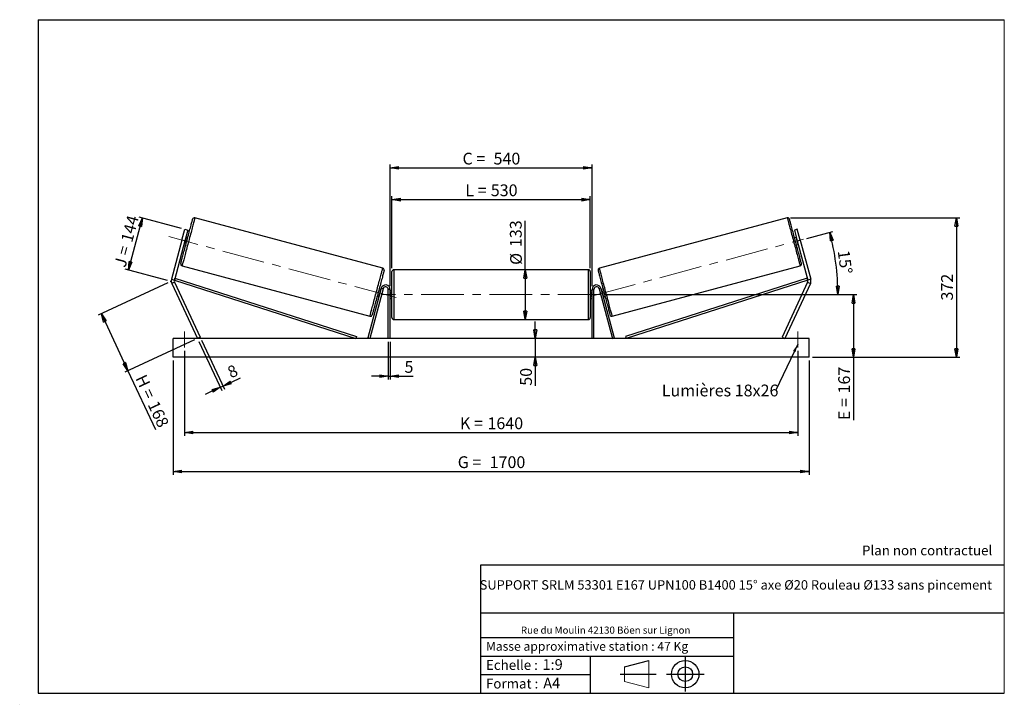
# Model space of a CAD drawing. Units: millimetres. Extents: x 0 to 292, y 2 to 205.
import ezdxf

# ---------------------------------------------------------------- set-up
doc = ezdxf.new("R2010")
doc.units = ezdxf.units.MM
doc.header["$PDSIZE"] = -1
doc.linetypes.add('CENTERX2', pattern=[20.32, 12.7, -2.54, 2.54, -2.54])
doc.layers.add('SLD-0', color=7, linetype='Continuous')
doc.styles.add('SLDTEXTSTYLE0', font='TXT', dxfattribs={"width": 0.75})
doc.styles.add('SLDTEXTSTYLE2', font='TXT', dxfattribs={"width": 0.666667})
doc.dimstyles.new('SLDDIMSTYLE0', dxfattribs={"dimtxt": 3.501, "dimasz": 2.5, "dimexe": 0, "dimexo": 0.0625, "dimgap": 0.87525, "dimtad": 1, "dimdec": 0, "dimlfac": 9, "dimrnd": 1e-09, "dimzin": 12, "dimdsep": 46, "dimtxsty": 'SLDTEXTSTYLE0', "dimblk1": 'CLOSED', "dimblk2": 'CLOSED', "dimsah": 1, "dimcen": 0.09, "dimadec": 0, "dimazin": 3, "dimtfac": 1, "dimtofl": 0, "dimtmove": 0, "dimatfit": 3, "dimldrblk": 'CLOSED', "dimfxl": 0, "dimfrac": 2, "dimtolj": 1, "dimtzin": 12, "dimarcsym": 0})
doc.dimstyles.new('SLDDIMSTYLE1', dxfattribs={"dimtxt": 3.501, "dimasz": 2.5, "dimexe": 0, "dimexo": 0.0625, "dimgap": 0.87525, "dimtad": 1, "dimdec": 0, "dimlfac": 9, "dimrnd": 1e-09, "dimzin": 12, "dimdsep": 46, "dimtxsty": 'SLDTEXTSTYLE0', "dimblk1": 'CLOSED', "dimblk2": 'CLOSED', "dimsah": 1, "dimcen": 0.09, "dimadec": 0, "dimazin": 3, "dimtfac": 1, "dimtmove": 0, "dimatfit": 0, "dimldrblk": 'CLOSED', "dimfxl": 0, "dimfrac": 2, "dimtolj": 1, "dimtzin": 12, "dimarcsym": 0})
doc.dimstyles.new('SLDDIMSTYLE2', dxfattribs={"dimtxt": 3.501, "dimasz": 2.5, "dimexe": 0, "dimexo": 0.0625, "dimgap": 0.87525, "dimtad": 1, "dimdec": 4, "dimlfac": 9, "dimzin": 12, "dimdsep": 46, "dimtxsty": 'SLDTEXTSTYLE0', "dimblk1": 'CLOSED', "dimblk2": 'CLOSED', "dimsah": 1, "dimcen": 0.09, "dimadec": 0, "dimazin": 3, "dimtfac": 1, "dimtofl": 0, "dimtmove": 0, "dimatfit": 3, "dimldrblk": 'CLOSED', "dimfxl": 0, "dimfrac": 2, "dimtolj": 1, "dimtzin": 12, "dimarcsym": 0})
doc.dimstyles.new('SLDDIMSTYLE3', dxfattribs={"dimtxt": 0.18, "dimasz": 2.5, "dimexe": 0, "dimexo": 0.0625, "dimgap": 0, "dimtad": 0, "dimtih": 1, "dimtoh": 1, "dimdec": 0, "dimrnd": 1e-09, "dimzin": 0, "dimdsep": 46, "dimtxsty": 'Standard', "dimsah": 1, "dimcen": 0.09, "dimadec": 0, "dimazin": 0, "dimtfac": 2.5, "dimtdec": 0, "dimtofl": 0, "dimtmove": 0, "dimatfit": 3, "dimfxl": 0, "dimfrac": 2, "dimtolj": 1, "dimtzin": 0, "dimarcsym": 0})

# ---------------------------------------------------------------- blocks, each defined once
blk = doc.blocks.new('Bloc1')
at = {"color": 7, "linetype": 'Continuous', "lineweight": 0}
blk.add_point((27.17, 41.63), dxfattribs=at)
at = {"layer": 'SLD-0'}
for p, q in [((9.1, 43.82), (16.35, 45.7)), ((27.17, 46.64), (27.17, 36.52)), ((7.87, 41.63), (18.56, 41.63)), ((21.6, 41.63), (32.77, 41.63))]:
    blk.add_line(p, q, dxfattribs=at)
at = {"layer": 'SLD-0', "color": 7, "linetype": 'Continuous', "lineweight": 18}
for p, q in [((16.35, 45.7), (16.35, 37.56)), ((9.1, 39.44), (9.1, 43.82)), ((9.1, 39.44), (16.35, 37.56))]:
    blk.add_line(p, q, dxfattribs=at)
at = {"layer": 'SLD-0'}
for radius in [4.07, 2.19]:
    blk.add_circle((27.17, 41.63), radius, dxfattribs=at)
blk = doc.blocks.new('SW_NOTE_0')
at = {"color": 0, "linetype": 'Continuous', "lineweight": 0, "insert": (28.37, -0.09), "char_height": 2.1167, "attachment_point": 2, "style": 'SLDTEXTSTYLE0'}
blk.add_mtext('Rue du Moulin 42130 Böen sur Lignon', dxfattribs=at)
blk = doc.blocks.new('_Closed')
at = {"color": 0, "linetype": 'ByBlock', "lineweight": -2}
for p, q in [((-1, 0.166667), (0, 0)), ((-1, 0.166667), (-1, -0.166667)), ((0, 0), (-1, -0.166667)), ((0, 0), (-1, 0))]:
    blk.add_line(p, q, dxfattribs=at)
blk = doc.blocks.new('_D')
at = {"layer": 'SLD-0'}
for p, q in [((47.61, 142.95), (34.98, 146.34)), ((31.79, 130.59), (35.94, 146.08)), ((43.46, 127.46), (30.83, 130.85))]:
    blk.add_line(p, q, dxfattribs=at)
at = {"layer": 'SLD-0', "xscale": 2.5, "yscale": 2.5}
for p, rotation in [((35.94, 146.08), 75.0000000000005), ((31.79, 130.59), 255.0000000000005)]:
    blk.add_blockref('_Closed', p, dxfattribs=dict(at, rotation=rotation))
at = {"layer": 'SLD-0', "char_height": 3.501, "attachment_point": 1, "rotation": 75}
for s, insert, style in [('144', (29.5, 139.46), 'SLDTEXTSTYLE0'), ('J =', (27.51, 132.05), 'SLDTEXTSTYLE2')]:
    blk.add_mtext(s, dxfattribs=dict(at, insert=insert, style=style))
blk = doc.blocks.new('_D_1')
at = {"layer": 'SLD-0'}
for p, q in [((43.52, 126.78), (22.85, 117.14)), ((23.76, 117.57), (31.65, 100.64)), ((51.42, 109.86), (30.75, 100.22)), ((31.65, 100.64), (39.8, 83.18))]:
    blk.add_line(p, q, dxfattribs=at)
at = {"layer": 'SLD-0', "xscale": 2.5, "yscale": 2.5}
for p, rotation in [((23.76, 117.57), 115.0000000000003), ((31.65, 100.64), 295.0000000000003)]:
    blk.add_blockref('_Closed', p, dxfattribs=dict(at, rotation=rotation))
at = {"layer": 'SLD-0', "char_height": 3.501, "attachment_point": 1, "rotation": 295}
for s, insert, style in [('H =', (36.97, 99.92), 'SLDTEXTSTYLE2'), ('168', (40.61, 92.12), 'SLDTEXTSTYLE0')]:
    blk.add_mtext(s, dxfattribs=dict(at, insert=insert, style=style))
blk = doc.blocks.new('_D_2')
at = {"layer": 'SLD-0', "color": 7}
for p, q in [((45.1, 103.72), (45.1, 69.72)), ((233.99, 103.72), (233.99, 69.72)), ((45.1, 70.72), (233.99, 70.72))]:
    blk.add_line(p, q, dxfattribs=at)
at = {"layer": 'SLD-0', "color": 7, "xscale": 2.5, "yscale": 2.5}
for p, rotation in [((45.1, 70.72, 0.81), 180), ((233.99, 70.72, 0.81), 360)]:
    blk.add_blockref('_Closed', p, dxfattribs=dict(at, rotation=rotation))
at = {"layer": 'SLD-0', "color": 7, "char_height": 3.501, "attachment_point": 1}
for s, insert, style in [('G =', (129.63, 75.24), 'SLDTEXTSTYLE2'), ('1700', (139.11, 75.24), 'SLDTEXTSTYLE0')]:
    blk.add_mtext(s, dxfattribs=dict(at, insert=insert, style=style))
blk = doc.blocks.new('_D_3')
at = {"layer": 'SLD-0', "color": 7}
for p, q in [((48.43, 106.61), (48.43, 81.28)), ((230.65, 106.61), (230.65, 81.28)), ((48.43, 82.28), (230.65, 82.28))]:
    blk.add_line(p, q, dxfattribs=at)
at = {"layer": 'SLD-0', "color": 7, "xscale": 2.5, "yscale": 2.5, "rotation": 180.0000000000004}
blk.add_blockref('_Closed', (48.43, 82.28, 0.81), dxfattribs=at)
at = {"layer": 'SLD-0', "color": 7, "xscale": 2.5, "yscale": 2.5}
blk.add_blockref('_Closed', (230.65, 82.28, 0.81), dxfattribs=at)
at = {"layer": 'SLD-0', "color": 7, "char_height": 3.501, "attachment_point": 1}
for s, insert, style in [('K =', (130.28, 86.79), 'SLDTEXTSTYLE2'), ('1640', (138.46, 86.79), 'SLDTEXTSTYLE0')]:
    blk.add_mtext(s, dxfattribs=dict(at, insert=insert, style=style))
blk = doc.blocks.new('_D_4')
at = {"layer": 'SLD-0', "color": 7}
for p, q in [((108.99, 109.28), (108.99, 98.03)), ((109.54, 109.28), (109.54, 98.03)), ((108.99, 99.03), (103.99, 99.03)), ((108.99, 99.03), (109.54, 99.03)), ((109.54, 99.03), (116.41, 99.03))]:
    blk.add_line(p, q, dxfattribs=at)
at = {"layer": 'SLD-0', "color": 7, "xscale": 2.5, "yscale": 2.5}
blk.add_blockref('_Closed', (108.99, 99.03, 0.81), dxfattribs=at)
at = {"layer": 'SLD-0', "color": 7, "xscale": 2.5, "yscale": 2.5, "rotation": 180.0000000000004}
blk.add_blockref('_Closed', (109.54, 99.03, 0.81), dxfattribs=at)
at = {"layer": 'SLD-0', "color": 7, "insert": (113.82, 103.55), "char_height": 3.5, "attachment_point": 1, "style": 'SLDTEXTSTYLE0'}
blk.add_mtext('5', dxfattribs=at)
blk = doc.blocks.new('_D_5')
at = {"layer": 'SLD-0', "color": 7}
for p, q in [((152.68, 110.28), (152.68, 115.28)), ((152.68, 110.28), (152.68, 104.72)), ((152.68, 104.72), (152.68, 96.21))]:
    blk.add_line(p, q, dxfattribs=at)
at = {"layer": 'SLD-0', "color": 7, "xscale": 2.5, "yscale": 2.5}
for p, rotation in [((152.68, 110.28, 0.81), 270.0000000000004), ((152.68, 104.72, 0.81), 90.0000000000004)]:
    blk.add_blockref('_Closed', p, dxfattribs=dict(at, rotation=rotation))
at = {"layer": 'SLD-0', "color": 7, "insert": (148.17, 96.21), "char_height": 3.501, "attachment_point": 1, "rotation": 90, "style": 'SLDTEXTSTYLE0'}
blk.add_mtext('50', dxfattribs=at)
blk = doc.blocks.new('_D_6')
at = {"layer": 'SLD-0', "color": 7}
for p, q in [((173.1, 123.28), (248.18, 123.28)), ((247.18, 123.28), (247.18, 104.72)), ((234.99, 104.72), (248.18, 104.72)), ((247.18, 104.72), (247.18, 85.99))]:
    blk.add_line(p, q, dxfattribs=at)
at = {"layer": 'SLD-0', "color": 7, "xscale": 2.5, "yscale": 2.5}
for p, rotation in [((247.18, 123.28, 0.81), 90.0000000000004), ((247.18, 104.72, 0.81), 270.0000000000004)]:
    blk.add_blockref('_Closed', p, dxfattribs=dict(at, rotation=rotation))
at = {"layer": 'SLD-0', "color": 7, "char_height": 3.501, "attachment_point": 1, "rotation": 90}
for s, insert, style in [('167', (242.67, 93.91), 'SLDTEXTSTYLE0'), ('E =', (242.67, 85.99), 'SLDTEXTSTYLE2')]:
    blk.add_mtext(s, dxfattribs=dict(at, insert=insert, style=style))
blk = doc.blocks.new('_D_7')
at = {"layer": 'SLD-0', "color": 7}
for p, q in [((233.3, 139.99), (241.09, 142.08)), ((173.1, 123.28), (243.57, 123.28))]:
    blk.add_line(p, q, dxfattribs=at)
blk.add_arc((170.93, 123.28), 71.64, 0, 15, dxfattribs=at)
at = {"layer": 'SLD-0', "color": 7, "xscale": 2.5, "yscale": 2.5}
for p, rotation in [((240.13, 141.82, 0.81), 104.0006870631265), ((242.57, 123.28, 0.81), 270.9993129368745)]:
    blk.add_blockref('_Closed', p, dxfattribs=dict(at, rotation=rotation))
at = {"layer": 'SLD-0', "color": 7, "insert": (245.97, 136.71), "char_height": 3.501, "attachment_point": 1, "rotation": 277.5, "style": 'SLDTEXTSTYLE0'}
blk.add_mtext('15°', dxfattribs=at)
blk = doc.blocks.new('_D_8')
at = {"layer": 'SLD-0', "color": 7}
for q in [(149.7, 145.17), (149.7, 115.89)]:
    blk.add_line((149.7, 130.67), q, dxfattribs=at)
at = {"layer": 'SLD-0', "color": 7, "xscale": 2.5, "yscale": 2.5}
for p, rotation in [((149.7, 130.67, 0.81), 90.0000000000004), ((149.7, 115.89, 0.81), 270.0000000000004)]:
    blk.add_blockref('_Closed', p, dxfattribs=dict(at, rotation=rotation))
at = {"layer": 'SLD-0', "color": 7, "char_height": 3.501, "attachment_point": 1, "rotation": 90, "style": 'SLDTEXTSTYLE0'}
for s, insert in [('133', (145.13, 137.41)), ('%%c', (145.19, 132.13))]:
    blk.add_mtext(s, dxfattribs=dict(at, insert=insert))
blk = doc.blocks.new('_D_9')
at = {"layer": 'SLD-0', "color": 7}
for p, q in [((110.1, 131.11), (110.1, 152.52)), ((168.99, 131.11), (168.99, 152.52)), ((110.1, 151.52), (168.99, 151.52))]:
    blk.add_line(p, q, dxfattribs=at)
at = {"layer": 'SLD-0', "color": 7, "xscale": 2.5, "yscale": 2.5, "rotation": 180.0000000000004}
blk.add_blockref('_Closed', (110.1, 151.52, 0.81), dxfattribs=at)
at = {"layer": 'SLD-0', "color": 7, "xscale": 2.5, "yscale": 2.5}
blk.add_blockref('_Closed', (168.99, 151.52, 0.81), dxfattribs=at)
at = {"layer": 'SLD-0', "color": 7, "char_height": 3.501, "attachment_point": 1}
for s, insert, style in [('L =', (131.88, 156.04), 'SLDTEXTSTYLE2'), ('530', (139.45, 156.04), 'SLDTEXTSTYLE0')]:
    blk.add_mtext(s, dxfattribs=dict(at, insert=insert, style=style))
blk = doc.blocks.new('_D_10')
at = {"layer": 'SLD-0', "color": 7}
for p, q in [((109.54, 125.83), (109.54, 161.95)), ((109.54, 160.95), (169.54, 160.95)), ((169.54, 125.83), (169.54, 161.95))]:
    blk.add_line(p, q, dxfattribs=at)
at = {"layer": 'SLD-0', "color": 7, "xscale": 2.5, "yscale": 2.5, "rotation": 180.0000000000004}
blk.add_blockref('_Closed', (109.54, 160.95, 0.81), dxfattribs=at)
at = {"layer": 'SLD-0', "color": 7, "xscale": 2.5, "yscale": 2.5}
blk.add_blockref('_Closed', (169.54, 160.95, 0.81), dxfattribs=at)
at = {"layer": 'SLD-0', "color": 7, "char_height": 3.501, "attachment_point": 1}
for s, insert, style in [('C =', (131.06, 165.46), 'SLDTEXTSTYLE2'), ('540', (140.27, 165.46), 'SLDTEXTSTYLE0')]:
    blk.add_mtext(s, dxfattribs=dict(at, insert=insert, style=style))
blk = doc.blocks.new('_D_11')
at = {"layer": 'SLD-0', "color": 7}
for p, q in [((52.74, 109.37), (59.52, 94.84)), ((53.55, 109.75), (60.33, 95.21)), ((59.9, 96.12), (65.06, 98.52)), ((59.1, 95.74), (54.57, 93.63)), ((59.1, 95.74), (59.9, 96.12))]:
    blk.add_line(p, q, dxfattribs=at)
at = {"layer": 'SLD-0', "color": 7, "xscale": 2.5, "yscale": 2.5}
for p, rotation in [((59.9, 96.12, 0.81), 205.0000000000005), ((59.1, 95.74, 0.81), 25.00000000000045)]:
    blk.add_blockref('_Closed', p, dxfattribs=dict(at, rotation=rotation))
at = {"layer": 'SLD-0', "color": 7, "insert": (60.81, 101.52), "char_height": 3.5, "attachment_point": 1, "rotation": 25, "style": 'SLDTEXTSTYLE0'}
blk.add_mtext('8', dxfattribs=at)
blk = doc.blocks.new('_D_12')
at = {"layer": 'SLD-0', "color": 7}
for p, q in [((228.53, 146.09), (278.75, 146.09)), ((277.75, 146.09), (277.75, 104.72)), ((234.99, 104.72), (278.75, 104.72))]:
    blk.add_line(p, q, dxfattribs=at)
at = {"layer": 'SLD-0', "color": 7, "xscale": 2.5, "yscale": 2.5}
for p, rotation in [((277.75, 146.09, 0.81), 90.0000000000004), ((277.75, 104.72, 0.81), 270.0000000000004)]:
    blk.add_blockref('_Closed', p, dxfattribs=dict(at, rotation=rotation))
at = {"layer": 'SLD-0', "color": 7, "insert": (273.24, 121.53), "char_height": 3.501, "attachment_point": 1, "rotation": 90, "style": 'SLDTEXTSTYLE0'}
blk.add_mtext('372', dxfattribs=at)
blk = doc.blocks.new('SW_NOTE_0_1')
at = {"layer": 'SLD-0', "color": 0, "insert": (-33.93, 1.65), "char_height": 3.5, "attachment_point": 1, "style": 'SLDTEXTSTYLE0'}
blk.add_mtext('Lumières 18x26', dxfattribs=at)

msp = doc.modelspace()

# ---------------------------------------------------------------- linework, layer by layer
at = {"color": 7, "linetype": 'Continuous', "lineweight": 18}
for p, q in [((292, 205), (5, 205)), ((5, 205), (5, 4.867368)), ((292, 4.867368), (292, 205)), ((4.937878, 61.166738), (5, 61.166738))]:
    msp.add_line(p, q, dxfattribs=at)
at = {"color": 7, "linetype": 'Continuous', "lineweight": 25}
for p, q in [((107.369338, 131.139869), (51.560294, 146.093856)), ((227.527206, 146.093856), (171.718161, 131.139869)), ((47.716052, 139.474376), (48.578783, 142.69413)), ((49.437382, 142.464069), (48.574657, 139.244316)), ((48.578783, 142.69413), (49.437382, 142.464069)), ((230.508716, 142.69413), (229.650118, 142.464069)), ((229.650118, 142.464069), (230.512842, 139.244316)), ((231.371447, 139.474376), (230.508716, 142.69413)), ((47.716052, 139.474376), (44.596014, 127.830223)), ((48.574657, 139.244316), (45.454613, 127.600163)), ((48.574657, 139.244316), (47.716052, 139.474376)), ((48.287078, 138.171064), (48.823705, 138.027277)), ((48.369286, 138.477863), (48.476608, 138.449104)), ((48.88735, 139.982013), (48.780028, 140.010772)), ((49.398857, 140.173777), (48.86223, 140.317567)), ((230.225269, 140.317567), (229.688642, 140.173777)), ((230.200149, 139.982013), (230.307471, 140.010772)), ((230.263794, 138.027277), (230.800421, 138.171064)), ((230.512842, 139.244316), (231.371447, 139.474376)), ((230.512842, 139.244316), (233.632887, 127.600163)), ((230.718213, 138.477863), (230.610892, 138.449104)), ((231.371447, 139.474376), (234.491485, 127.830223)), ((47.735523, 131.81962), (103.544567, 116.865631)), ((175.542932, 116.865631), (231.351976, 131.81962)), ((110.099307, 116.445317), (110.099307, 130.111983)), ((168.432638, 130.66754), (110.654862, 130.66754)), ((168.988193, 130.111983), (168.988193, 123.27865)), ((44.596014, 127.830223), (45.454613, 127.600163)), ((45.507608, 126.99444), (44.701998, 126.61878)), ((44.701998, 126.61878), (52.321525, 110.27865)), ((45.454613, 127.600163), (45.624433, 128.129127)), ((45.454613, 127.600163), (99.409005, 110.27865)), ((45.507608, 126.99444), (53.127134, 110.654311)), ((45.624433, 128.129127), (99.578822, 110.807615)), ((233.463067, 128.129127), (179.508677, 110.807615)), ((233.632887, 127.600163), (179.678494, 110.27865)), ((233.579892, 126.99444), (225.960365, 110.654311)), ((234.385501, 126.61878), (226.765975, 110.27865)), ((233.632887, 127.600163), (233.463067, 128.129127)), ((233.579892, 126.99444), (234.385501, 126.61878)), ((234.491485, 127.830223), (233.632887, 127.600163)), ((106.922515, 125.179298), (102.968426, 110.422439)), ((107.459142, 125.03551), (103.505053, 110.27865)), ((106.324833, 122.948719), (106.217508, 122.977476)), ((106.81778, 124.788424), (106.281156, 124.932212)), ((106.62825, 124.510385), (106.735575, 124.481628)), ((107.459142, 125.03551), (106.922515, 125.179298)), ((109.543749, 124.834206), (108.988193, 124.834206)), ((108.988193, 110.27865), (108.988193, 124.834206)), ((109.543749, 110.27865), (109.543749, 124.834206)), ((110.099307, 124.389762), (109.543749, 124.389762)), ((109.654861, 124.072142), (109.543749, 124.072142)), ((109.654861, 122.485158), (109.654861, 124.072142)), ((169.543751, 124.389762), (168.988193, 124.389762)), ((168.988193, 123.27865), (168.988193, 116.445317)), ((169.432638, 124.072142), (169.543751, 124.072142)), ((169.432638, 122.485158), (169.432638, 124.072142)), ((169.543751, 124.834206), (170.099306, 124.834206)), ((169.543751, 110.27865), (169.543751, 124.834206)), ((170.099306, 110.27865), (170.099306, 124.834206)), ((171.628357, 125.03551), (172.164984, 125.179298)), ((171.628357, 125.03551), (175.582446, 110.27865)), ((172.164984, 125.179298), (176.119074, 110.422439)), ((172.806344, 124.932212), (172.26972, 124.788424)), ((172.459249, 124.510385), (172.351924, 124.481628)), ((172.762667, 122.948719), (172.869991, 122.977476)), ((105.706001, 122.785711), (106.242628, 122.641922)), ((109.543749, 122.485158), (109.654861, 122.485158)), ((109.543749, 122.167539), (110.099307, 122.167539)), ((168.988193, 122.167539), (169.543751, 122.167539)), ((169.543751, 122.485158), (169.432638, 122.485158)), ((172.844871, 122.641922), (173.381499, 122.785711)), ((110.654862, 115.889762), (168.432638, 115.889762)), ((45.099303, 104.723095), (45.099303, 110.27865)), ((233.988197, 110.27865), (45.099303, 110.27865)), ((53.127134, 110.654311), (52.321525, 110.27865)), ((99.578822, 110.807615), (99.409005, 110.27865)), ((103.505053, 110.27865), (102.968426, 110.422439)), ((175.582446, 110.27865), (176.119074, 110.422439)), ((179.508677, 110.807615), (179.678494, 110.27865)), ((225.960365, 110.654311), (226.765975, 110.27865)), ((233.988197, 104.723095), (233.988197, 110.27865)), ((233.988197, 104.723095), (45.099303, 104.723095))]:
    msp.add_line(p, q, dxfattribs=at)
at = {"color": 1, "linetype": 'Continuous', "lineweight": 25}
for p, q in [((110.654862, 130.66754), (110.654862, 115.889762)), ((168.432638, 123.27865), (168.432638, 130.66754)), ((168.432638, 115.889762), (168.432638, 123.27865))]:
    msp.add_line(p, q, dxfattribs=at)
at = {"color": 7, "linetype": 'Continuous', "lineweight": 25, "flags": 128}
for points in [[(47.342682, 132.500034), (47.343947, 132.504762), (47.354073, 132.542542), (47.37426, 132.617885), (47.4044, 132.730361), (47.444315, 132.879324), (47.493774, 133.063922), (47.552504, 133.283096), (47.620162, 133.535593), (47.696356, 133.819965), (47.780657, 134.134583), (47.872581, 134.477646), (47.971604, 134.84719), (48.077151, 135.241094), (48.188618, 135.657106), (48.30537, 136.092841), (48.426745, 136.545805), (48.552034, 137.013402), (48.680528, 137.492952), (48.811493, 137.98171), (48.944173, 138.476879), (49.077813, 138.975618), (49.211639, 139.475075), (49.344895, 139.972383), (49.476807, 140.464701), (49.606632, 140.949204), (49.733617, 141.423117), (49.857038, 141.883725), (49.976181, 142.328392), (50.090377, 142.754572), (50.198963, 143.159821), (50.301318, 143.541817), (50.396857, 143.898375), (50.485033, 144.227453), (50.56534, 144.527161), (50.637322, 144.79579), (50.700556, 145.031794), (50.754691, 145.233824), (50.799414, 145.400724), (50.834462, 145.531539), (50.859648, 145.625516), (50.874814, 145.682117), (50.879874, 145.701022)], [(231.744817, 132.500034), (231.743552, 132.504762), (231.733426, 132.542542), (231.71324, 132.617885), (231.6831, 132.730361), (231.643184, 132.879324), (231.593726, 133.063922), (231.534995, 133.283096), (231.467338, 133.535593), (231.391143, 133.819965), (231.306842, 134.134583), (231.214919, 134.477646), (231.115895, 134.84719), (231.010349, 135.241094), (230.898881, 135.657106), (230.782129, 136.092841), (230.660754, 136.545805), (230.535465, 137.013402), (230.406971, 137.492952), (230.276006, 137.98171), (230.143326, 138.476879), (230.009686, 138.975618), (229.87586, 139.475075), (229.742604, 139.972383), (229.610693, 140.464701), (229.480867, 140.949204), (229.353883, 141.423117), (229.230461, 141.883725), (229.111318, 142.328392), (228.997122, 142.754572), (228.888536, 143.159821), (228.786182, 143.541817), (228.690642, 143.898375), (228.602467, 144.227453), (228.522159, 144.527161), (228.450177, 144.79579), (228.386943, 145.031794), (228.332809, 145.233824), (228.288085, 145.400724), (228.253038, 145.531539), (228.227852, 145.625516), (228.212686, 145.682117), (228.207626, 145.701022)], [(48.88735, 139.982013), (48.843541, 139.8185), (48.79336, 139.631226), (48.738789, 139.42757), (48.681979, 139.215556), (48.625169, 139.003546), (48.570604, 138.79989), (48.520424, 138.612616), (48.476608, 138.449104)], [(230.200149, 139.982013), (230.243959, 139.8185), (230.294139, 139.631226), (230.348711, 139.42757), (230.405521, 139.215556), (230.46233, 139.003546), (230.516895, 138.79989), (230.567076, 138.612616), (230.610892, 138.449104)], [(107.762176, 130.459455), (107.760907, 130.454727), (107.750784, 130.416947), (107.730598, 130.341604), (107.700458, 130.229128), (107.660546, 130.080164), (107.611081, 129.895567), (107.552354, 129.676393), (107.484699, 129.423896), (107.408502, 129.139524), (107.324201, 128.824906), (107.232277, 128.481843), (107.133257, 128.112299), (107.027711, 127.718395), (106.91624, 127.302383), (106.799484, 126.866648), (106.678116, 126.413684), (106.552824, 125.946087), (106.424326, 125.466536), (106.293365, 124.977777), (106.160685, 124.482609), (106.027048, 123.98387), (105.893219, 123.484415), (105.759966, 122.987105), (105.628051, 122.494789), (105.498229, 122.010287), (105.371245, 121.536373), (105.247823, 121.075764), (105.128674, 120.631096), (105.014481, 120.204917), (104.905895, 119.799669), (104.80354, 119.417671), (104.708, 119.061113), (104.619822, 118.732036), (104.539515, 118.432327), (104.467539, 118.163699), (104.404302, 117.927695), (104.350167, 117.725664), (104.305447, 117.558764), (104.270393, 117.427951), (104.245213, 117.333974), (104.230047, 117.277371), (104.224981, 117.258469)], [(171.325324, 130.459455), (171.326592, 130.454727), (171.336715, 130.416947), (171.356901, 130.341604), (171.387041, 130.229128), (171.426953, 130.080164), (171.476418, 129.895567), (171.535145, 129.676393), (171.6028, 129.423896), (171.678998, 129.139524), (171.763299, 128.824906), (171.855222, 128.481843), (171.954242, 128.112299), (172.059789, 127.718395), (172.171259, 127.302383), (172.288015, 126.866648), (172.409383, 126.413684), (172.534676, 125.946087), (172.663173, 125.466536), (172.794135, 124.977777), (172.926814, 124.482609), (173.060451, 123.98387), (173.19428, 123.484415), (173.327533, 122.987105), (173.459448, 122.494789), (173.58927, 122.010287), (173.716255, 121.536373), (173.839676, 121.075764), (173.958826, 120.631096), (174.073018, 120.204917), (174.181605, 119.799669), (174.283959, 119.417671), (174.379499, 119.061113), (174.467677, 118.732036), (174.547985, 118.432327), (174.619961, 118.163699), (174.683198, 117.927695), (174.737332, 117.725664), (174.782052, 117.558764), (174.817106, 117.427951), (174.842286, 117.333974), (174.857452, 117.277371), (174.862518, 117.258469)], [(106.62825, 124.510385), (106.584437, 124.346873), (106.534257, 124.159599), (106.479689, 123.955943), (106.422879, 123.743931), (106.366069, 123.531919), (106.311501, 123.328262), (106.261321, 123.140988), (106.217508, 122.977476)], [(172.459249, 124.510385), (172.503062, 124.346873), (172.553242, 124.159599), (172.60781, 123.955943), (172.66462, 123.743931), (172.72143, 123.531919), (172.775998, 123.328262), (172.826179, 123.140988), (172.869991, 122.977476)]]:
    msp.add_lwpolyline(points, dxfattribs=at)
at = {"color": 1, "linetype": 'Continuous', "lineweight": 25, "flags": 128}
for points in [[(51.560294, 146.093856), (51.555188, 146.074819), (51.539909, 146.017801), (51.514537, 145.923109), (51.479205, 145.791247), (51.434104, 145.622923), (51.379473, 145.419029), (51.315597, 145.18066), (51.242833, 144.909081), (51.161552, 144.605744), (51.072198, 144.272265), (50.975241, 143.910429), (50.871204, 143.522161), (50.760644, 143.109534), (50.644144, 142.674752), (50.522332, 142.220131), (50.395851, 141.748098), (50.265376, 141.261175), (50.13161, 140.761956), (49.995268, 140.253101), (49.857065, 139.737335), (49.717749, 139.217401), (49.578062, 138.696075), (49.438746, 138.176144), (49.300543, 137.660375), (49.1642, 137.151524), (49.030434, 136.652303), (48.89996, 136.165378), (48.773485, 135.693346), (48.651667, 135.238726), (48.535166, 134.803943), (48.424606, 134.391317), (48.320569, 134.003049), (48.223613, 133.641211), (48.134259, 133.307734), (48.052978, 133.004398), (47.980214, 132.732819), (47.916337, 132.494447), (47.861706, 132.290555), (47.816606, 132.122229), (47.781273, 131.990369), (47.755901, 131.895677), (47.740623, 131.83866), (47.735523, 131.81962)], [(227.527206, 146.093856), (227.532312, 146.074819), (227.54759, 146.017801), (227.572962, 145.923109), (227.608294, 145.791247), (227.653395, 145.622923), (227.708026, 145.419029), (227.771903, 145.18066), (227.844667, 144.909081), (227.925947, 144.605744), (228.015301, 144.272265), (228.112258, 143.910429), (228.216295, 143.522161), (228.326855, 143.109534), (228.443356, 142.674752), (228.565168, 142.220131), (228.691649, 141.748098), (228.822123, 141.261175), (228.955889, 140.761956), (229.092232, 140.253101), (229.230435, 139.737335), (229.369751, 139.217401), (229.509438, 138.696075), (229.648753, 138.176144), (229.786957, 137.660375), (229.923299, 137.151524), (230.057065, 136.652303), (230.18754, 136.165378), (230.314014, 135.693346), (230.435833, 135.238726), (230.552333, 134.803943), (230.662893, 134.391317), (230.76693, 134.003049), (230.863887, 133.641211), (230.953241, 133.307734), (231.034522, 133.004398), (231.107286, 132.732819), (231.171162, 132.494447), (231.225793, 132.290555), (231.270894, 132.122229), (231.306226, 131.990369), (231.331598, 131.895677), (231.346877, 131.83866), (231.351976, 131.81962)], [(103.544567, 116.865631), (103.54967, 116.884671), (103.564949, 116.941689), (103.590321, 117.03638), (103.625653, 117.168241), (103.670754, 117.336566), (103.725388, 117.540458), (103.789258, 117.77883), (103.862028, 118.050408), (103.943306, 118.353745), (104.032663, 118.687223), (104.129617, 119.04906), (104.233653, 119.437327), (104.344213, 119.849953), (104.460714, 120.284737), (104.582529, 120.739357), (104.70901, 121.211389), (104.839482, 121.698314), (104.973248, 122.197534), (105.109593, 122.706386), (105.247793, 123.222154), (105.387109, 123.742088), (105.526796, 124.263412), (105.666112, 124.783345), (105.804312, 125.299114), (105.940658, 125.807965), (106.074424, 126.307185), (106.204895, 126.794111), (106.331376, 127.266143), (106.453191, 127.720763), (106.569692, 128.155545), (106.680255, 128.568172), (106.784292, 128.95644), (106.881245, 129.318276), (106.970599, 129.651754), (107.051877, 129.955091), (107.124648, 130.226669), (107.188521, 130.465042), (107.243152, 130.668934), (107.288256, 130.837259), (107.323585, 130.96912), (107.34896, 131.06381), (107.364235, 131.120828), (107.369338, 131.139869)], [(175.542932, 116.865631), (175.537829, 116.884671), (175.52255, 116.941689), (175.497179, 117.03638), (175.461846, 117.168241), (175.416746, 117.336566), (175.362111, 117.540458), (175.298242, 117.77883), (175.225471, 118.050408), (175.144193, 118.353745), (175.054836, 118.687223), (174.957883, 119.04906), (174.853846, 119.437327), (174.743286, 119.849953), (174.626785, 120.284737), (174.50497, 120.739357), (174.378489, 121.211389), (174.248018, 121.698314), (174.114252, 122.197534), (173.977906, 122.706386), (173.839706, 123.222154), (173.70039, 123.742088), (173.560703, 124.263412), (173.421387, 124.783345), (173.283187, 125.299114), (173.146842, 125.807965), (173.013076, 126.307185), (172.882604, 126.794111), (172.756123, 127.266143), (172.634308, 127.720763), (172.517807, 128.155545), (172.407244, 128.568172), (172.303208, 128.95644), (172.206254, 129.318276), (172.1169, 129.651754), (172.035622, 129.955091), (171.962852, 130.226669), (171.898979, 130.465042), (171.844348, 130.668934), (171.799244, 130.837259), (171.763915, 130.96912), (171.73854, 131.06381), (171.723264, 131.120828), (171.718161, 131.139869)]]:
    msp.add_lwpolyline(points, dxfattribs=at)
at = {"color": 7, "linetype": 'Continuous', "lineweight": 25}
for centre, radius, start, end in [((51.416502, 145.557232), 0.555556, 75, 165), ((227.670997, 145.557232), 0.555556, 15, 105), ((47.879309, 132.356246), 0.555556, 165, 255), ((231.208191, 132.356246), 0.555556, 285, 15), ((107.22555, 130.603243), 0.555556, 345, 75), ((110.654861, 130.111984), 0.555556, 90, 180), ((168.432639, 130.111984), 0.555556, 0, 90), ((171.861949, 130.603243), 0.555556, 105, 195), ((46.313214, 127.370101), 1.777778, 165, 205), ((46.313214, 127.370101), 0.888889, 165, 205), ((108.210416, 124.834206), 1.333333, 0, 165), ((170.877083, 124.834206), 1.333333, 15, 180), ((232.774286, 127.370101), 0.888889, 335, 15), ((232.774286, 127.370101), 1.777778, 335, 15), ((108.210416, 124.834206), 0.777778, 0, 165), ((170.877083, 124.834206), 0.777778, 15, 180), ((103.688356, 117.402257), 0.555556, 255, 345), ((175.399143, 117.402257), 0.555556, 195, 285), ((110.654861, 116.445317), 0.555556, 180, 270), ((168.432639, 116.445317), 0.555556, 270, 0)]:
    msp.add_arc(centre, radius, start, end, dxfattribs=at)
at = {"layer": 'SLD-0'}
for p, q in [((5, 205), (292, 205)), ((5, 205), (5, 4.867368)), ((-0.496233, 1.52185), (-0.471446, 1.52185))]:
    msp.add_line(p, q, dxfattribs=at)
at = {"layer": 'SLD-0', "color": 7, "linetype": 'CENTERX2', "lineweight": 18}
for p, q in [((111.323886, 122.43071), (43.780973, 140.528779)), ((170.088818, 123.053747), (232.337371, 139.733196)), ((172.099305, 123.27865), (106.988194, 123.27865)), ((48.432639, 107.611984), (48.432639, 112.27865)), ((230.654861, 107.611984), (230.654861, 112.27865))]:
    msp.add_line(p, q, dxfattribs=at)
at = {"layer": 'SLD-0', "color": 7}
for p, q in [((212.459205, 42.875168), (136.386506, 42.875168)), ((136.386506, 42.875168), (136.386506, 4.867368)), ((292, 42.875168), (212.459205, 42.875168)), ((292, 28.624805), (136.386506, 28.624805)), ((211.672183, 4.867368), (211.672183, 28.624805)), ((136.386506, 21.367368), (211.672183, 21.367368)), ((136.386506, 15.867368), (211.672183, 15.867368)), ((168.999609, 15.867368), (168.999609, 4.867368)), ((136.386506, 10.367368), (168.999609, 10.367368)), ((5, 4.867368), (292, 4.867368))]:
    msp.add_line(p, q, dxfattribs=at)
msp.add_point((44.428541, 127.205214), dxfattribs=at)

# ---------------------------------------------------------------- block references
at = {"color": 7, "linetype": 'Continuous', "lineweight": 0}
msp.add_blockref('SW_NOTE_0', (145.201705, 24.718567), dxfattribs=at)
at = {"color": 7, "linetype": 'Continuous'}
msp.add_blockref('Bloc1', (170.048763, -31.144687), dxfattribs=at)
at = {"layer": 'SLD-0', "color": 7}
msp.add_blockref('SW_NOTE_0_1', (224.176416, 94.894295), dxfattribs=at)

# ---------------------------------------------------------------- texts
at = {"color": 7, "linetype": 'Continuous', "lineweight": 0, "attachment_point": 1, "style": 'SLDTEXTSTYLE0'}
for s, insert, char_height in [('Masse approximative station : 47 Kg', (138.012593, 20.085451), 2.64583333), ('Echelle :', (138.012593, 14.671554), 2.9104167), ('1:9', (154.81115, 14.934715), 3.175), ('Format :', (138.012593, 9.134952), 2.9104167), ('A4', (155.028696, 9.398113), 3.175)]:
    msp.add_mtext(s, dxfattribs=dict(at, insert=insert, char_height=char_height))
at = {"layer": 'SLD-0', "color": 7, "style": 'SLDTEXTSTYLE0'}
for s, insert, char_height, attachment_point in [('Plan non contractuel', (249.709504, 48.71285), 2.91041667, 1), ('SUPPORT SRLM 53301 E167 UPN100 B1400 15° axe Ø20 Rouleau Ø133 sans pincement', (212.249254, 38.417173), 2.8, 2)]:
    msp.add_mtext(s, dxfattribs=dict(at, insert=insert, char_height=char_height, attachment_point=attachment_point))

# ---------------------------------------------------------------- dimensions: what is measured, and where the dimension line sits
at = {"layer": 'SLD-0', "color": 7}
for base, p1, p2, angle, text, picture, middle in [((169.54375, 160.951808), (109.54375, 124.834206), (169.54375, 124.834206), 0, 'C = <>', '_D_10', (139.54375, 160.951808)), ((149.701441, 115.889762), (168.432639, 130.667539), (168.432639, 115.889762), 90, '%%c<>', '_D_8', (149.701441, 138.651973)), ((247.184154, 104.723095), (172.099305, 123.27865), (233.988194, 104.723095), 90, 'E = <>', '_D_6', (247.184154, 93.831832))]:
    dim = msp.add_linear_dim(base=base, p1=p1, p2=p2, angle=angle, text=text, dimstyle='SLDDIMSTYLE0', dxfattribs=at)
    dim.commit()
    dim.dimension.update_dxf_attribs({"geometry": picture, "text_midpoint": middle, "dimtype": 160})
for base, p1, p2, text, picture, middle in [((168.988194, 151.524229), (110.099305, 130.111984), (168.988194, 130.111984), 'L = <>', '_D_9', (139.54375, 151.524229)), ((230.654861, 82.27865), (48.432639, 107.611984), (230.654861, 107.611984), 'K = <>', '_D_3', (139.54375, 82.27865)), ((233.988194, 70.723095), (45.099305, 104.723095), (233.988194, 104.723095), 'G = <>', '_D_2', (139.54375, 70.723095))]:
    dim = msp.add_linear_dim(base=base, p1=p1, p2=p2, text=text, dimstyle='SLDDIMSTYLE0', dxfattribs=at)
    dim.commit()
    dim.dimension.update_dxf_attribs({"geometry": picture, "text_midpoint": middle, "dimtype": 160})
at = {"layer": 'SLD-0'}
for base, p2, angle, text, picture, middle in [((35.943129, 146.079843), (48.578784, 142.69413), 75, 'J = <>', '_D', (33.868008, 138.335385)), ((31.653523, 100.641002), (52.321527, 110.27865), 295, 'H = <>', '_D_1', (36.337737, 90.595671))]:
    dim = msp.add_linear_dim(base=base, p1=(44.428541, 127.205214), p2=p2, angle=angle, text=text, dimstyle='SLDDIMSTYLE0', dxfattribs=at)
    dim.commit()
    dim.dimension.update_dxf_attribs({"geometry": picture, "text_midpoint": middle, "dimtype": 160})
at = {"layer": 'SLD-0', "color": 7}
for base, p1, p2, angle, dimstyle, picture, middle in [((277.748768, 104.723095), (227.527209, 146.093858), (233.988194, 104.723095), 90, 'SLDDIMSTYLE0', '_D_12', (277.748768, 125.408476)), ((152.679623, 104.723095), (233.988194, 110.27865), (233.988194, 104.723095), 90, 'SLDDIMSTYLE1', '_D_5', (152.679623, 98.796912)), ((59.904525, 96.120149), (52.321527, 110.27865), (53.127134, 110.654311), 25, 'SLDDIMSTYLE1', '_D_11', (63.888344, 97.977834))]:
    dim = msp.add_linear_dim(base=base, p1=p1, p2=p2, angle=angle, dimstyle=dimstyle, dxfattribs=at)
    dim.commit()
    dim.dimension.update_dxf_attribs({"geometry": picture, "text_midpoint": middle, "dimtype": 160})
dim = msp.add_angular_dim_2l(base=(241.955176, 132.629533), line1=((170.088818, 123.053747), (232.337371, 139.733196)), line2=((172.099305, 123.27865), (106.988194, 123.27865)), dimstyle='SLDDIMSTYLE2', dxfattribs=at)
dim.commit()
dim.dimension.update_dxf_attribs({"geometry": '_D_7', "text_midpoint": (241.955176, 132.629533), "dimtype": 162})
dim = msp.add_linear_dim(base=(109.54375, 99.032047), p1=(108.988194, 110.27865), p2=(109.54375, 110.27865), dimstyle='SLDDIMSTYLE1', dxfattribs=at)
dim.commit()
dim.dimension.update_dxf_attribs({"geometry": '_D_4', "text_midpoint": (115.113157, 99.032047), "dimtype": 160})

# ---------------------------------------------------------------- leaders
msp.add_leader([(230.654861, 108.602252), (224.176416, 94.894295)], dimstyle='SLDDIMSTYLE3', dxfattribs=at)

doc.saveas('drawing.dxf')
